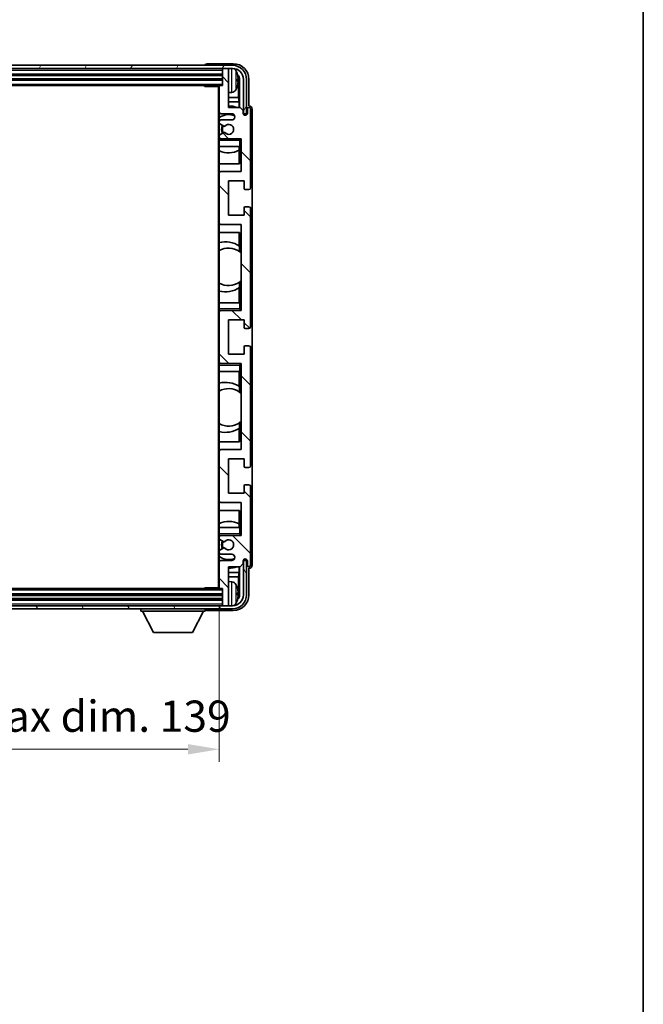
# Model space of a CAD drawing. Units: millimetres. Extents: x 1 to 7891, y 2 to 1126.
# Drawn here: x 2549 to 2748, y 646 to 962 of the extents above; entities that cross this region are included whole.
import ezdxf

# ---------------------------------------------------------------- set-up
doc = ezdxf.new("R2010")
doc.units = ezdxf.units.MM
for name, color, linetype, lineweight in [('Border (ISO)', 7, 'Continuous', 35), ('Dimension (ISO)', 7, 'Continuous', 18), ('Dimension (ISO) @ 1', 7, 'Continuous', 18), ('Hatch (ISO)', 1, 'Continuous', 18), ('Visible (ISO)', 7, 'Continuous', 35), ('Visible Narrow (ISO)', 7, 'Continuous', 25)]:
    doc.layers.add(name, color=color, linetype=linetype, lineweight=lineweight)
doc.styles.add('Note Text (TK)', font='MS PGothic.ttf')
doc.dimstyles.new('Default - Method 1b (TK)', dxfattribs={"dimscale": 3, "dimtxt": 2.5, "dimasz": 2.5, "dimexe": 1, "dimexo": 1.5, "dimgap": 1, "dimtad": 1, "dimtoh": 1, "dimrnd": 1e-08, "dimdsep": 46, "dimtxsty": 'Note Text (TK)', "dimcen": 0.09, "dimdle": 5, "dimclrd": 100, "dimclre": 100, "dimclrt": 7, "dimadec": 1, "dimazin": 1, "dimtfac": 1, "dimtmove": 0, "dimatfit": 3, "dimfxl": 1, "dimtolj": 1, "dimlwd": -1, "dimlwe": -1, "dimarcsym": 0})

# ---------------------------------------------------------------- blocks, each defined once
blk = doc.blocks.new('図面枠 tk図枠')
at = {"layer": 'Border (ISO)'}
blk.add_line((405.5, 289), (405.5, 8), dxfattribs=at)
blk = doc.blocks.new('*D50')
at = {"layer": 'Defpoints', "color": 0}
for p in [(2473.36, 779.74), (2612.36, 779.74), (2612.36, 727.99)]:
    blk.add_point(p, dxfattribs=at)
at = {"layer": 'Dimension (ISO)', "color": 100}
for p, q in [((2473.36, 773.74), (2473.36, 723.99)), ((2612.36, 773.74), (2612.36, 723.99)), ((2483.36, 727.99), (2602.36, 727.99))]:
    blk.add_line(p, q, dxfattribs=at)
for points in [[(2483.36, 729.65), (2483.36, 726.32), (2473.36, 727.99)], [(2602.36, 729.65), (2602.36, 726.32), (2612.36, 727.99)]]:
    blk.add_solid(points, dxfattribs=at)
at = {"layer": 'Dimension (ISO)', "color": 7, "insert": (2466.98, 738.58), "char_height": 10, "attachment_point": 4, "style": 'Note Text (TK)'}
blk.add_mtext('\\A1;\\fＭＳ Ｐゴシック|b0|i0;\\H10.0000;有効寸法 / Max dim. 139', dxfattribs=at)

msp = doc.modelspace()

# ---------------------------------------------------------------- hatches: boundary and pattern name
at = {"layer": 'Hatch (ISO)'}
h = msp.add_hatch(dxfattribs=at)
h.set_pattern_fill('ANSI31', color=256, scale=101.6, angle=14.999978, style=0)
h.set_pattern_definition([(60, (1126.049, -29.936), (-10.99852, 6.35), [])])
edge = h.paths.add_edge_path()
edge.add_line((2464.6081, 942.4407), (2464.6081, 931.4407))
edge.add_line((2464.6081, 931.4407), (2465.6081, 931.4407))
edge.add_line((2465.6081, 931.4407), (2465.6081, 942.4407))
edge.add_ellipse((2469.1081, 942.4407), major_axis=(-3.5, 0), ratio=1, start_angle=270, end_angle=360, ccw=False)
edge.add_line((2469.1081, 945.9407), (2470.6581, 945.9407))
edge.add_line((2470.6581, 945.9407), (2472.0581, 945.9407))
edge.add_line((2472.0581, 945.9407), (2613.6581, 945.9407))
edge.add_line((2613.6581, 945.9407), (2615.0581, 945.9407))
edge.add_line((2615.0581, 945.9407), (2616.6081, 945.9407))
edge.add_ellipse((2616.6081, 942.4407), major_axis=(0, 3.5), ratio=1, start_angle=270, end_angle=360, ccw=False)
edge.add_line((2620.1081, 942.4407), (2620.1081, 931.4407))
edge.add_line((2620.1081, 931.4407), (2621.1081, 931.4407))
edge.add_line((2621.1081, 931.4407), (2621.1081, 942.4407))
edge.add_ellipse((2616.6081, 942.4407), major_axis=(4.5, 0), ratio=1, start_angle=0, end_angle=90)
edge.add_line((2616.6081, 946.9407), (2469.1081, 946.9407))
edge.add_ellipse((2469.1081, 942.4407), major_axis=(0, 4.5), ratio=1, start_angle=0, end_angle=90)
h = msp.add_hatch(dxfattribs=at)
h.set_pattern_fill('ANSI31', color=256, scale=101.6, angle=90.00021, style=0)
h.set_pattern_definition([(135.0002, (1126.049, -29.936), (-8.98022, -8.98029), [])])
edge = h.paths.add_edge_path()
edge.add_ellipse((2612.6581, 940.1407), major_axis=(0, 0.3), ratio=1, start_angle=0, end_angle=90)
edge.add_line((2612.3581, 940.1407), (2612.3581, 931.9407))
edge.add_ellipse((2612.8581, 931.9407), major_axis=(-0.5, 0), ratio=1, start_angle=0, end_angle=90)
edge.add_line((2612.8581, 931.4407), (2616.3581, 931.4407))
edge.add_ellipse((2616.3581, 930.4407), major_axis=(0, 1), ratio=1, start_angle=180, end_angle=360, ccw=False)
edge.add_line((2616.3581, 929.4407), (2612.8581, 929.4407))
edge.add_ellipse((2612.8581, 928.9407), major_axis=(0, 0.5), ratio=1, start_angle=0, end_angle=90)
edge.add_line((2612.3581, 928.9407), (2612.3581, 928.4305))
edge.add_ellipse((2612.6581, 928.4305), major_axis=(-0.3, 0), ratio=1, start_angle=0, end_angle=60)
edge.add_line((2612.5081, 928.1707), (2613.7813, 927.4356))
edge.add_ellipse((2613.9313, 927.6954), major_axis=(-0.15, -0.2598), ratio=1, start_angle=0, end_angle=78.671012)
edge.add_ellipse((2615.3581, 926.4407), major_axis=(-1.2015, 1.0566), ratio=1, start_angle=82.662386, end_angle=360, ccw=False)
edge.add_ellipse((2613.9314, 925.1858), major_axis=(0.2253, 0.1981), ratio=1, start_angle=0, end_angle=77.981127)
edge.add_line((2613.7845, 925.4474), (2612.5112, 924.7324))
edge.add_ellipse((2612.6581, 924.4708), major_axis=(-0.1469, 0.2616), ratio=1, start_angle=0, end_angle=60.685474)
edge.add_line((2612.3581, 924.4708), (2612.3581, 923.9407))
edge.add_ellipse((2612.8581, 923.9407), major_axis=(-0.5, 0), ratio=1, start_angle=0, end_angle=90)
edge.add_line((2612.8581, 923.4407), (2619.3581, 923.4407))
edge.add_line((2619.3581, 923.4407), (2619.3581, 912.9407))
edge.add_line((2619.3581, 912.9407), (2612.8581, 912.9407))
edge.add_ellipse((2612.8581, 912.4407), major_axis=(0, 0.5), ratio=1, start_angle=0, end_angle=90)
edge.add_line((2612.3581, 912.4407), (2612.3581, 896.4407))
edge.add_ellipse((2612.8581, 896.4407), major_axis=(-0.5, 0), ratio=1, start_angle=0, end_angle=90)
edge.add_line((2612.8581, 895.9407), (2619.3581, 895.9407))
edge.add_line((2619.3581, 895.9407), (2619.3581, 868.4407))
edge.add_line((2619.3581, 868.4407), (2612.8581, 868.4407))
edge.add_ellipse((2612.8581, 867.9407), major_axis=(0, 0.5), ratio=1, start_angle=0, end_angle=90)
edge.add_line((2612.3581, 867.9407), (2612.3581, 851.9407))
edge.add_ellipse((2612.8581, 851.9407), major_axis=(-0.5, 0), ratio=1, start_angle=0, end_angle=90)
edge.add_line((2612.8581, 851.4407), (2619.3581, 851.4407))
edge.add_line((2619.3581, 851.4407), (2619.3581, 823.9407))
edge.add_line((2619.3581, 823.9407), (2612.8581, 823.9407))
edge.add_ellipse((2612.8581, 823.4407), major_axis=(0, 0.5), ratio=1, start_angle=0, end_angle=90)
edge.add_line((2612.3581, 823.4407), (2612.3581, 807.4407))
edge.add_ellipse((2612.8581, 807.4407), major_axis=(-0.5, 0), ratio=1, start_angle=0, end_angle=90)
edge.add_line((2612.8581, 806.9407), (2619.3581, 806.9407))
edge.add_line((2619.3581, 806.9407), (2619.3581, 796.4407))
edge.add_line((2619.3581, 796.4407), (2612.8581, 796.4407))
edge.add_ellipse((2612.8581, 795.9407), major_axis=(0, 0.5), ratio=1, start_angle=0, end_angle=90)
edge.add_line((2612.3581, 795.9407), (2612.3581, 795.4105))
edge.add_ellipse((2612.6581, 795.4105), major_axis=(-0.3, 0), ratio=1, start_angle=0, end_angle=60.685474)
edge.add_line((2612.5112, 795.1489), (2613.7845, 794.4339))
edge.add_ellipse((2613.9314, 794.6955), major_axis=(-0.1469, -0.2616), ratio=1, start_angle=0, end_angle=77.981127)
edge.add_ellipse((2615.3581, 793.4407), major_axis=(-1.2014, 1.0567), ratio=1, start_angle=82.662386, end_angle=360, ccw=False)
edge.add_ellipse((2613.9313, 792.1859), major_axis=(0.2253, 0.1981), ratio=1, start_angle=0, end_angle=78.671012)
edge.add_line((2613.7813, 792.4457), (2612.5081, 791.7106))
edge.add_ellipse((2612.6581, 791.4508), major_axis=(-0.15, 0.2598), ratio=1, start_angle=0, end_angle=60)
edge.add_line((2612.3581, 791.4508), (2612.3581, 790.9407))
edge.add_ellipse((2612.8581, 790.9407), major_axis=(-0.5, 0), ratio=1, start_angle=0, end_angle=90)
edge.add_line((2612.8581, 790.4407), (2616.3581, 790.4407))
edge.add_ellipse((2616.3581, 789.4407), major_axis=(0, 1), ratio=1, start_angle=180, end_angle=360, ccw=False)
edge.add_line((2616.3581, 788.4407), (2612.8581, 788.4407))
edge.add_ellipse((2612.8581, 787.9407), major_axis=(0, 0.5), ratio=1, start_angle=0, end_angle=90)
edge.add_line((2612.3581, 787.9407), (2612.3581, 779.7407))
edge.add_ellipse((2612.6581, 779.7407), major_axis=(-0.3, 0), ratio=1, start_angle=0, end_angle=90)
edge.add_line((2612.6581, 779.4407), (2613.3581, 779.4407))
edge.add_line((2613.3581, 779.4407), (2613.3581, 774.2407))
edge.add_ellipse((2613.6581, 774.2407), major_axis=(-0.3, 0), ratio=1, start_angle=0, end_angle=90)
edge.add_line((2613.6581, 773.9407), (2615.0581, 773.9407))
edge.add_ellipse((2615.0581, 774.2407), major_axis=(0, -0.3), ratio=1, start_angle=0, end_angle=90)
edge.add_line((2615.3581, 774.2407), (2615.3581, 786.4407))
edge.add_line((2615.3581, 786.4407), (2619.0081, 786.4407))
edge.add_line((2619.0081, 786.4407), (2620.0081, 787.4407))
edge.add_line((2620.0081, 787.4407), (2620.0081, 788.3407))
edge.add_ellipse((2620.6831, 788.261), major_axis=(-0.675, 0.0797), ratio=1, start_angle=193.465843, end_angle=360, ccw=False)
edge.add_line((2621.3581, 788.3407), (2621.3581, 786.9407))
edge.add_ellipse((2621.8581, 786.9407), major_axis=(-0.5, 0), ratio=1, start_angle=0, end_angle=180)
edge.add_line((2622.3581, 786.9407), (2622.3581, 812.1907))
edge.add_ellipse((2621.8581, 812.1907), major_axis=(0.5, 0), ratio=1, start_angle=0, end_angle=90)
edge.add_line((2621.8581, 812.6907), (2620.6581, 812.6907))
edge.add_ellipse((2620.6581, 812.3907), major_axis=(0, 0.3), ratio=1, start_angle=0, end_angle=90)
edge.add_line((2620.3581, 812.3907), (2620.3581, 809.9407))
edge.add_line((2620.3581, 809.9407), (2615.3581, 809.9407))
edge.add_line((2615.3581, 809.9407), (2615.3581, 820.9407))
edge.add_line((2615.3581, 820.9407), (2620.3581, 820.9407))
edge.add_line((2620.3581, 820.9407), (2620.3581, 818.4907))
edge.add_ellipse((2620.6581, 818.4907), major_axis=(-0.3, 0), ratio=1, start_angle=0, end_angle=90)
edge.add_line((2620.6581, 818.1907), (2621.8581, 818.1907))
edge.add_ellipse((2621.8581, 818.6907), major_axis=(0, -0.5), ratio=1, start_angle=0, end_angle=90)
edge.add_line((2622.3581, 818.6907), (2622.3581, 856.6907))
edge.add_ellipse((2621.8581, 856.6907), major_axis=(0.5, 0), ratio=1, start_angle=0, end_angle=90)
edge.add_line((2621.8581, 857.1907), (2620.6581, 857.1907))
edge.add_ellipse((2620.6581, 856.8907), major_axis=(0, 0.3), ratio=1, start_angle=0, end_angle=90)
edge.add_line((2620.3581, 856.8907), (2620.3581, 854.4407))
edge.add_line((2620.3581, 854.4407), (2615.3581, 854.4407))
edge.add_line((2615.3581, 854.4407), (2615.3581, 865.4407))
edge.add_line((2615.3581, 865.4407), (2620.3581, 865.4407))
edge.add_line((2620.3581, 865.4407), (2620.3581, 862.9907))
edge.add_ellipse((2620.6581, 862.9907), major_axis=(-0.3, 0), ratio=1, start_angle=0, end_angle=90)
edge.add_line((2620.6581, 862.6907), (2621.8581, 862.6907))
edge.add_ellipse((2621.8581, 863.1907), major_axis=(0, -0.5), ratio=1, start_angle=0, end_angle=90)
edge.add_line((2622.3581, 863.1907), (2622.3581, 901.1907))
edge.add_ellipse((2621.8581, 901.1907), major_axis=(0.5, 0), ratio=1, start_angle=0, end_angle=90)
edge.add_line((2621.8581, 901.6907), (2620.6581, 901.6907))
edge.add_ellipse((2620.6581, 901.3907), major_axis=(0, 0.3), ratio=1, start_angle=0, end_angle=90)
edge.add_line((2620.3581, 901.3907), (2620.3581, 898.9407))
edge.add_line((2620.3581, 898.9407), (2615.3581, 898.9407))
edge.add_line((2615.3581, 898.9407), (2615.3581, 909.9407))
edge.add_line((2615.3581, 909.9407), (2620.3581, 909.9407))
edge.add_line((2620.3581, 909.9407), (2620.3581, 907.4907))
edge.add_ellipse((2620.6581, 907.4907), major_axis=(-0.3, 0), ratio=1, start_angle=0, end_angle=90)
edge.add_line((2620.6581, 907.1907), (2621.8581, 907.1907))
edge.add_ellipse((2621.8581, 907.6907), major_axis=(0, -0.5), ratio=1, start_angle=0, end_angle=90)
edge.add_line((2622.3581, 907.6907), (2622.3581, 932.9407))
edge.add_ellipse((2621.8581, 932.9407), major_axis=(0.5, 0), ratio=1, start_angle=0, end_angle=180)
edge.add_line((2621.3581, 932.9407), (2621.3581, 931.5407))
edge.add_ellipse((2620.6831, 931.6204), major_axis=(0.675, -0.0797), ratio=1, start_angle=193.465843, end_angle=360, ccw=False)
edge.add_line((2620.0081, 931.5407), (2620.0081, 932.4407))
edge.add_line((2620.0081, 932.4407), (2619.0081, 933.4407))
edge.add_line((2619.0081, 933.4407), (2615.3581, 933.4407))
edge.add_line((2615.3581, 933.4407), (2615.3581, 945.6407))
edge.add_ellipse((2615.0581, 945.6407), major_axis=(0.3, 0), ratio=1, start_angle=0, end_angle=90)
edge.add_line((2615.0581, 945.9407), (2613.6581, 945.9407))
edge.add_ellipse((2613.6581, 945.6407), major_axis=(0, 0.3), ratio=1, start_angle=0, end_angle=90)
edge.add_line((2613.3581, 945.6407), (2613.3581, 940.4407))
edge.add_line((2613.3581, 940.4407), (2612.6581, 940.4407))
h = msp.add_hatch(dxfattribs=at)
h.set_pattern_fill('ANSI31', color=256, scale=101.6, angle=75.000175, style=0)
h.set_pattern_definition([(120.0002, (1126.049, -29.936), (-10.9985, -6.35003), [])])
edge = h.paths.add_edge_path()
edge.add_ellipse((2469.1081, 777.4407), major_axis=(0, -3.5), ratio=1, start_angle=270, end_angle=360)
edge.add_line((2469.1081, 773.9407), (2470.6581, 773.9407))
edge.add_line((2470.6581, 773.9407), (2472.0581, 773.9407))
edge.add_line((2472.0581, 773.9407), (2613.6581, 773.9407))
edge.add_line((2613.6581, 773.9407), (2615.0581, 773.9407))
edge.add_line((2615.0581, 773.9407), (2616.6081, 773.9407))
edge.add_ellipse((2616.6081, 777.4407), major_axis=(3.5, 0), ratio=1, start_angle=270, end_angle=360)
edge.add_line((2620.1081, 777.4407), (2620.1081, 788.4407))
edge.add_line((2620.1081, 788.4407), (2621.1081, 788.4407))
edge.add_line((2621.1081, 788.4407), (2621.1081, 777.4407))
edge.add_ellipse((2616.6081, 777.4407), major_axis=(0, -4.5), ratio=1, start_angle=0, end_angle=90, ccw=False)
edge.add_line((2616.6081, 772.9407), (2469.1081, 772.9407))
edge.add_ellipse((2469.1081, 777.4407), major_axis=(-4.5, 0), ratio=1, start_angle=0, end_angle=90, ccw=False)
edge.add_line((2464.6081, 777.4407), (2464.6081, 788.4407))
edge.add_line((2464.6081, 788.4407), (2465.6081, 788.4407))
edge.add_line((2465.6081, 788.4407), (2465.6081, 777.4407))

# ---------------------------------------------------------------- linework, layer by layer
at = {"layer": 'Visible (ISO)'}
for p, q in [((2616.6081, 946.9407), (2469.1081, 946.9407)), ((2469.1081, 945.9407), (2616.6081, 945.9407)), ((2607.8581, 946.941), (2607.8581, 946.9407)), ((2616.8611, 947.4407), (2608.3578, 947.4407)), ((2613.3581, 945.9407), (2613.3581, 945.6407)), ((2613.3581, 945.6407), (2613.3581, 940.4407)), ((2615.0581, 945.9407), (2613.6581, 945.9407)), ((2615.3581, 945.9407), (2615.3581, 945.6407)), ((2615.3581, 933.4407), (2615.3581, 945.6407)), ((2472.3581, 943.9407), (2613.3581, 943.9407)), ((2618.0721, 941.9083), (2618.0721, 942.473)), ((2472.3581, 942.4407), (2613.3581, 942.4407)), ((2473.0581, 940.4407), (2612.6581, 940.4407)), ((2607.5375, 940.4407), (2607.7876, 940.1907)), ((2607.7876, 940.4407), (2607.7876, 940.1907)), ((2612.3623, 940.1907), (2607.7876, 940.1907)), ((2612.1081, 940.1907), (2612.1081, 779.6907)), ((2612.3581, 940.1407), (2612.3581, 940.1907)), ((2612.3581, 940.1407), (2612.3581, 931.9407)), ((2613.3581, 940.4407), (2612.6581, 940.4407)), ((2618.507, 936.6781), (2618.507, 942.0908)), ((2618.8562, 942.4401), (2618.8562, 933.4407)), ((2620.1081, 942.4407), (2620.1081, 931.4407)), ((2621.1081, 931.4407), (2621.1081, 942.4407)), ((2621.8581, 933.9407), (2621.8581, 942.4437)), ((2616.417, 938.2833), (2615.3581, 938.1907)), ((2618.507, 936.6781), (2615.3581, 936.6781)), ((2618.6991, 935.269), (2618.507, 936.6781)), ((2618.6991, 935.269), (2615.3581, 935.269)), ((2619.0081, 933.4407), (2615.3581, 933.4407)), ((2618.6991, 933.4407), (2618.6991, 935.269)), ((2620.0081, 932.4407), (2619.0081, 933.4407)), ((2621.8587, 933.9407), (2621.8581, 933.9407)), ((2612.3581, 928.9407), (2612.3581, 931.9407)), ((2612.8581, 931.4407), (2616.3581, 931.4407)), ((2620.0081, 931.5407), (2620.0081, 932.4407)), ((2620.1081, 931.4407), (2621.1081, 931.4407)), ((2621.3581, 932.9407), (2621.3581, 931.5407)), ((2622.3581, 907.6907), (2622.3581, 932.9407)), ((2622.8581, 786.9401), (2622.8581, 932.9413)), ((2612.3581, 928.9407), (2612.3581, 928.4305)), ((2612.3581, 924.4708), (2612.3581, 928.4305)), ((2612.5081, 928.1707), (2613.7813, 927.4356)), ((2616.3581, 929.4407), (2612.8581, 929.4407)), ((2612.3581, 924.4708), (2612.3581, 923.9407)), ((2612.3581, 923.4407), (2612.3581, 923.9407)), ((2613.7845, 925.4474), (2612.5112, 924.7324)), ((2612.8581, 923.4407), (2612.3581, 923.4407)), ((2612.3581, 922.9407), (2612.3581, 923.4407)), ((2612.3581, 922.9407), (2612.3581, 920.9407)), ((2612.3581, 920.9407), (2618.8581, 920.9407)), ((2612.3581, 912.4407), (2612.3581, 920.9407)), ((2612.8581, 923.4407), (2619.3581, 923.4407)), ((2618.7858, 920.9407), (2618.7858, 919.7698)), ((2618.8556, 920.9407), (2618.8556, 915.4407)), ((2618.8581, 922.9407), (2619.3581, 923.4407)), ((2619.3581, 920.9407), (2618.8581, 920.9407)), ((2619.3581, 923.4407), (2619.3581, 912.9407)), ((2618.6985, 915.4407), (2618.6985, 919.7256)), ((2618.8556, 915.4407), (2612.3581, 915.4407)), ((2612.3581, 912.4407), (2612.3581, 896.4407)), ((2619.3581, 912.9407), (2612.8581, 912.9407)), ((2615.3581, 898.9407), (2615.3581, 909.9407)), ((2615.3581, 909.9407), (2620.3581, 909.9407)), ((2620.3581, 909.9407), (2620.3581, 907.4907)), ((2620.6581, 907.1907), (2621.8581, 907.1907)), ((2621.8581, 901.6907), (2620.6581, 901.6907)), ((2620.3581, 898.9407), (2615.3581, 898.9407)), ((2620.3581, 901.3907), (2620.3581, 898.9407)), ((2622.3581, 863.1907), (2622.3581, 901.1907)), ((2612.3581, 870.9407), (2612.3581, 896.4407)), ((2612.8581, 895.9407), (2619.3581, 895.9407)), ((2619.3581, 895.9407), (2619.3581, 868.4407)), ((2612.3581, 893.4407), (2618.8556, 893.4407)), ((2618.6985, 889.1608), (2618.6985, 893.4407)), ((2618.8556, 893.4407), (2618.8556, 887.3158)), ((2618.8032, 889.092), (2618.8032, 887.353)), ((2619.3556, 886.915), (2619.3556, 877.9663)), ((2618.8032, 877.5284), (2618.8032, 875.7893)), ((2618.8556, 877.5655), (2618.8556, 870.9407)), ((2618.6985, 870.9407), (2618.6985, 875.7205)), ((2618.8581, 870.9407), (2612.3581, 870.9407)), ((2612.3581, 870.9407), (2612.3581, 868.9407)), ((2618.8581, 870.9407), (2619.3581, 870.9407)), ((2612.3581, 868.4407), (2612.3581, 868.9407)), ((2612.3581, 868.4407), (2612.8581, 868.4407)), ((2612.3581, 867.9407), (2612.3581, 868.4407)), ((2612.3581, 867.9407), (2612.3581, 851.9407)), ((2619.3581, 868.4407), (2612.8581, 868.4407)), ((2618.8581, 868.9407), (2619.3581, 868.4407)), ((2615.3581, 854.4407), (2615.3581, 865.4407)), ((2615.3581, 865.4407), (2620.3581, 865.4407)), ((2620.3581, 865.4407), (2620.3581, 862.9907)), ((2620.6581, 862.6907), (2621.8581, 862.6907)), ((2620.3581, 854.4407), (2615.3581, 854.4407)), ((2620.3581, 856.8907), (2620.3581, 854.4407)), ((2621.8581, 857.1907), (2620.6581, 857.1907)), ((2622.3581, 818.6907), (2622.3581, 856.6907)), ((2612.3581, 851.4407), (2612.3581, 851.9407)), ((2612.8581, 851.4407), (2612.3581, 851.4407)), ((2612.3581, 850.9407), (2612.3581, 851.4407)), ((2612.8581, 851.4407), (2619.3581, 851.4407)), ((2618.8581, 850.9407), (2619.3581, 851.4407)), ((2619.3581, 851.4407), (2619.3581, 823.9407)), ((2612.3581, 850.9407), (2612.3581, 848.9407)), ((2612.3581, 848.9407), (2618.8581, 848.9407)), ((2612.3581, 823.4407), (2612.3581, 848.9407)), ((2618.6985, 844.1608), (2618.6985, 848.9407)), ((2618.8556, 848.9407), (2618.8556, 842.3158)), ((2619.3581, 848.9407), (2618.8581, 848.9407)), ((2618.8032, 844.092), (2618.8032, 842.353)), ((2619.3556, 841.915), (2619.3556, 832.9663)), ((2618.8032, 832.5284), (2618.8032, 830.7893)), ((2618.8556, 832.5655), (2618.8556, 826.4407)), ((2618.6985, 826.4407), (2618.6985, 830.7205)), ((2618.8556, 826.4407), (2612.3581, 826.4407)), ((2612.3581, 823.4407), (2612.3581, 807.4407)), ((2619.3581, 823.9407), (2612.8581, 823.9407)), ((2615.3581, 809.9407), (2615.3581, 820.9407)), ((2615.3581, 820.9407), (2620.3581, 820.9407)), ((2620.3581, 820.9407), (2620.3581, 818.4907)), ((2620.6581, 818.1907), (2621.8581, 818.1907)), ((2620.3581, 812.3907), (2620.3581, 809.9407)), ((2621.8581, 812.6907), (2620.6581, 812.6907)), ((2622.3581, 786.9407), (2622.3581, 812.1907)), ((2612.3581, 798.9407), (2612.3581, 807.4407)), ((2612.8581, 806.9407), (2619.3581, 806.9407)), ((2620.3581, 809.9407), (2615.3581, 809.9407)), ((2619.3581, 806.9407), (2619.3581, 796.4407)), ((2612.3581, 804.4407), (2618.8556, 804.4407)), ((2618.6985, 800.1557), (2618.6985, 804.4407)), ((2618.8556, 804.4407), (2618.8556, 798.9407)), ((2618.8581, 798.9407), (2612.3581, 798.9407)), ((2612.3581, 798.9407), (2612.3581, 796.9407)), ((2618.7858, 800.1115), (2618.7858, 798.9407)), ((2618.8581, 798.9407), (2619.3581, 798.9407)), ((2612.3581, 796.4407), (2612.3581, 796.9407)), ((2612.3581, 796.4407), (2612.8581, 796.4407)), ((2612.3581, 795.9407), (2612.3581, 796.4407)), ((2612.3581, 795.9407), (2612.3581, 795.4105)), ((2612.3581, 791.4508), (2612.3581, 795.4105)), ((2612.5112, 795.1489), (2613.7845, 794.4339)), ((2619.3581, 796.4407), (2612.8581, 796.4407)), ((2618.8581, 796.9407), (2619.3581, 796.4407)), ((2612.3581, 791.4508), (2612.3581, 790.9407)), ((2613.7813, 792.4457), (2612.5081, 791.7106)), ((2612.3581, 787.9407), (2612.3581, 790.9407)), ((2612.8581, 790.4407), (2616.3581, 790.4407)), ((2616.3581, 788.4407), (2612.8581, 788.4407)), ((2620.0081, 787.4407), (2620.0081, 788.3407)), ((2621.1081, 788.4407), (2620.1081, 788.4407)), ((2620.1081, 788.4407), (2620.1081, 777.4407)), ((2621.1081, 777.4407), (2621.1081, 788.4407)), ((2621.3581, 788.3407), (2621.3581, 786.9407)), ((2612.3581, 787.9407), (2612.3581, 779.7407)), ((2615.3581, 774.2407), (2615.3581, 786.4407)), ((2615.3581, 786.4407), (2619.0081, 786.4407)), ((2618.6991, 784.6124), (2618.6991, 786.4407)), ((2618.8562, 786.4407), (2618.8562, 777.4413)), ((2619.0081, 786.4407), (2620.0081, 787.4407)), ((2621.8581, 777.4376), (2621.8581, 785.9407)), ((2621.8581, 785.9407), (2621.8587, 785.9407)), ((2615.3581, 784.6124), (2618.6991, 784.6124)), ((2615.3581, 783.2033), (2618.507, 783.2033)), ((2618.6991, 784.6124), (2618.507, 783.2033)), ((2618.507, 777.7905), (2618.507, 783.2033)), ((2612.6581, 779.4407), (2473.0581, 779.4407)), ((2607.5375, 779.4407), (2607.7876, 779.6907)), ((2607.7876, 779.6907), (2607.7876, 779.4407)), ((2612.3623, 779.6907), (2607.7876, 779.6907)), ((2612.3581, 779.6907), (2612.3581, 779.7407)), ((2612.6581, 779.4407), (2613.3581, 779.4407)), ((2613.3581, 779.4407), (2613.3581, 774.2407)), ((2616.417, 781.598), (2615.3581, 781.6907)), ((2613.3581, 777.4407), (2472.3581, 777.4407)), ((2613.3581, 775.9407), (2472.3581, 775.9407)), ((2618.0721, 777.4083), (2618.0721, 777.973)), ((2616.6081, 773.9407), (2469.1081, 773.9407)), ((2469.1081, 772.9407), (2616.6081, 772.9407)), ((2587.2581, 772.9407), (2587.2581, 772.2407)), ((2607.8581, 772.9407), (2607.8581, 772.2407)), ((2608.3578, 772.4407), (2616.8611, 772.4407)), ((2613.3581, 774.2407), (2613.3581, 773.9407)), ((2613.6581, 773.9407), (2615.0581, 773.9407)), ((2615.3581, 774.2407), (2615.3581, 773.9407)), ((2587.2581, 772.2407), (2607.8581, 772.2407)), ((2591.3081, 765.3407), (2587.7581, 772.2407)), ((2603.8081, 765.3407), (2607.3581, 772.2407)), ((2591.3081, 765.3407), (2603.8081, 765.3407))]:
    msp.add_line(p, q, dxfattribs=at)
for centre, radius, start, end in [((2613.6581, 945.6407), 0.3, 90, 180), ((2615.0581, 945.6407), 0.3, 0, 90), ((2616.6081, 942.4407), 4.5, 0, 90), ((2616.6081, 942.4407), 3.5, 0, 90), ((2616.2775, 944.5041), 1.6, 28.172734, 61.84933), ((2611.9581, 942.1907), 6.5, 20.039607, 28.172734), ((2617.9475, 944.3753), 0.1246, 1.814826, 20.039607), ((2612.6581, 940.1407), 0.3, 90, 180), ((2611.9581, 942.1907), 6.5, 331.827266, 339.960393), ((2617.9475, 940.006), 0.1246, 339.960393, 358.185174), ((2616.2775, 939.8772), 1.6, 275, 331.827266), ((2615.3581, 926.4407), 7.5, 68.96053, 90), ((2621.8581, 932.9407), 0.5, 0, 180), ((2612.8581, 931.9407), 0.5, 180, 270), ((2615.3581, 926.4407), 4.75, 65.863751, 129.166711), ((2616.3581, 930.4407), 1, 270, 90), ((2620.6831, 931.6204), 0.6797, 186.732921, 353.267079), ((2612.8581, 928.9407), 0.5, 90, 180), ((2612.6581, 928.4305), 0.3, 180, 240), ((2615.3581, 926.4407), 2.25, 148.134623, 211.750824), ((2615.3581, 926.4407), 2, 147.901352, 212.055581), ((2613.9313, 927.6954), 0.3, 240, 318.671012), ((2615.3581, 926.4407), 1.6, 221.333399, 138.671012), ((2612.6581, 924.4708), 0.3, 119.314526, 180), ((2612.8581, 923.9407), 0.5, 180, 270), ((2613.9314, 925.1858), 0.3, 41.333399, 119.314526), ((2615.3581, 926.4407), 7.5, 246.421822, 297.195584), ((2612.8581, 912.4407), 0.5, 90, 180), ((2620.6581, 907.4907), 0.3, 180, 270), ((2621.8581, 907.6907), 0.5, 270, 0), ((2620.6581, 901.3907), 0.3, 90, 180), ((2621.8581, 901.1907), 0.5, 0, 90), ((2612.8581, 896.4407), 0.5, 180, 270), ((2614.3581, 882.4407), 8, 56.24467, 104.477512), ((2615.3581, 882.4407), 6, 54.956599, 120), ((2615.3581, 882.4407), 6, 54.343325, 54.956599), ((2615.3581, 882.4407), 6, 48.220915, 54.343325), ((2615.3581, 882.4407), 6, 240, 305.043401), ((2615.3581, 882.4407), 6, 305.043401, 305.656675), ((2615.3581, 882.4407), 6, 305.656675, 311.779085), ((2614.3581, 882.4407), 8, 255.522488, 303.75533), ((2612.8581, 867.9407), 0.5, 90, 180), ((2620.6581, 862.9907), 0.3, 180, 270), ((2621.8581, 863.1907), 0.5, 270, 0), ((2620.6581, 856.8907), 0.3, 90, 180), ((2621.8581, 856.6907), 0.5, 0, 90), ((2612.8581, 851.9407), 0.5, 180, 270), ((2614.3581, 837.4407), 8, 56.24467, 104.477512), ((2615.3581, 837.4407), 6, 54.956599, 120), ((2615.3581, 837.4407), 6, 54.343325, 54.956599), ((2615.3581, 837.4407), 6, 48.220915, 54.343325), ((2615.3581, 837.4407), 6, 240, 305.043401), ((2615.3581, 837.4407), 6, 305.043401, 305.656675), ((2615.3581, 837.4407), 6, 305.656675, 311.779085), ((2614.3581, 837.4407), 8, 255.522488, 303.75533), ((2612.8581, 823.4407), 0.5, 90, 180), ((2620.6581, 818.4907), 0.3, 180, 270), ((2621.8581, 818.6907), 0.5, 270, 0), ((2620.6581, 812.3907), 0.3, 90, 180), ((2621.8581, 812.1907), 0.5, 0, 90), ((2612.8581, 807.4407), 0.5, 180, 270), ((2615.3581, 793.4407), 7.5, 62.804416, 113.578178), ((2612.8581, 795.9407), 0.5, 90, 180), ((2612.6581, 795.4105), 0.3, 180, 240.685474), ((2615.3581, 793.4407), 2.25, 148.249176, 211.865377), ((2615.3581, 793.4407), 2, 147.944419, 212.098648), ((2613.9314, 794.6955), 0.3, 240.685474, 318.666601), ((2615.3581, 793.4407), 1.6, 221.328988, 138.666601), ((2612.6581, 791.4508), 0.3, 120, 180), ((2613.9313, 792.1859), 0.3, 41.328988, 120), ((2612.8581, 790.9407), 0.5, 180, 270), ((2615.3581, 793.4407), 4.75, 230.833289, 294.136249), ((2612.8581, 787.9407), 0.5, 90, 180), ((2616.3581, 789.4407), 1, 270, 90), ((2620.6831, 788.261), 0.6797, 6.732921, 173.267079), ((2615.3581, 793.4407), 7.5, 270, 291.03947), ((2621.8581, 786.9407), 0.5, 180, 0), ((2612.6581, 779.7407), 0.3, 180, 270), ((2616.2775, 780.0041), 1.6, 28.172734, 85), ((2611.9581, 777.6907), 6.5, 20.039607, 28.172734), ((2617.9475, 779.8753), 0.1246, 1.814826, 20.039607), ((2616.6081, 777.4407), 4.5, 270, 0), ((2616.6081, 777.4407), 3.5, 270, 0), ((2611.9581, 777.6907), 6.5, 331.827266, 339.960393), ((2617.9475, 775.506), 0.1246, 339.960393, 358.185174), ((2613.6581, 774.2407), 0.3, 180, 270), ((2615.0581, 774.2407), 0.3, 270, 0), ((2616.2775, 775.3772), 1.6, 298.15067, 331.827266)]:
    msp.add_arc(centre, radius, start, end, dxfattribs=at)
for centre, major_axis, ratio, start_param, end_param in [((2608.3584, 946.9404), (-0.354, 0.354), 0.99878277, 5.49839613, 7.06797448), ((2616.855, 942.4376), (3.5398, 3.5398), 0.99878277, 5.49839613, 7.06797448), ((2611.9703, 942.1835), (-3.2829, -5.6083), 0.99488747, 2.20774935, 2.44673364), ((2611.9703, 942.051), (6.4737, 0.5671), 0.05101764, 5.93460274, 6.17358703), ((2616.855, 942.4376), (1.4159, 1.4159), 0.99878277, 5.49839613, 6.31824857), ((2616.5058, 942.0884), (1.4159, 1.4159), 0.99878277, 5.49839613, 5.79154949), ((2611.9703, 942.3303), (6.4737, -0.5671), 0.05101764, 0.10959827, 0.34858257), ((2611.9703, 942.1978), (3.2829, -5.6083), 0.99488747, 0.69485901, 0.93384331), ((2621.8574, 932.9401), (0.708, 0.708), 0.99878277, 5.49839613, 7.06797448), ((2621.8574, 786.9413), (0.708, -0.708), 0.99878277, 5.49839613, 7.06797448), ((2611.9703, 777.6835), (-3.2829, -5.6083), 0.99488747, 2.20774935, 2.44673364), ((2616.855, 777.4437), (3.5398, -3.5398), 0.99878277, 5.49839613, 7.06797448), ((2611.9703, 777.551), (6.4737, 0.5671), 0.05101764, 5.93460274, 6.17358703), ((2611.9703, 777.8303), (6.4737, -0.5671), 0.05101764, 0.10959827, 0.34858257), ((2611.9703, 777.6978), (3.2829, -5.6083), 0.99488747, 0.69485901, 0.93384331), ((2616.855, 777.4437), (1.4159, -1.4159), 0.99878277, 6.24812204, 7.06797448), ((2616.5058, 777.7929), (1.4159, -1.4159), 0.99878277, 0.49163582, 0.78478918), ((2608.3584, 772.941), (-0.354, -0.354), 0.99878277, 5.49839613, 7.06797448)]:
    msp.add_ellipse(centre, major_axis=major_axis, ratio=ratio, start_param=start_param, end_param=end_param, dxfattribs=at)
for points, knots in [([(2618.4083, 942.8934), (2618.4127, 942.852), (2618.4163, 942.8082), (2618.421, 942.7285), (2618.4219, 942.6926), (2618.4213, 942.6367), (2618.4196, 942.6129), (2618.4145, 942.587), (2618.4116, 942.5805), (2618.4083, 942.5786)], [0, 0, 0, 0, 0.0125039067, 0.0125039067, 0.0250078135, 0.0250078135, 0.0375277995, 0.0375277995, 0.0466766392, 0.0466766392, 0.0466766392, 0.0466766392]), ([(2618.4083, 941.8027), (2618.4127, 941.8002), (2618.4163, 941.7894), (2618.421, 941.7511), (2618.4219, 941.7237), (2618.4213, 941.6618), (2618.4196, 941.6233), (2618.4145, 941.5512), (2618.4116, 941.5192), (2618.4083, 941.488)], [0, 0, 0, 0, 0.0124997785, 0.0124997785, 0.0249995571, 0.0249995571, 0.0375236714, 0.0375236714, 0.0466766062, 0.0466766062, 0.0466766062, 0.0466766062]), ([(2618.4083, 778.3934), (2618.4127, 778.352), (2618.4163, 778.3082), (2618.421, 778.2285), (2618.4219, 778.1926), (2618.4213, 778.1367), (2618.4196, 778.1129), (2618.4145, 778.087), (2618.4116, 778.0805), (2618.4083, 778.0786)], [0, 0, 0, 0, 0.0125039067, 0.0125039067, 0.0250078135, 0.0250078135, 0.0375277995, 0.0375277995, 0.0466766392, 0.0466766392, 0.0466766392, 0.0466766392]), ([(2618.4083, 777.3027), (2618.4127, 777.3002), (2618.4163, 777.2894), (2618.421, 777.2511), (2618.4219, 777.2237), (2618.4213, 777.1618), (2618.4196, 777.1233), (2618.4145, 777.0512), (2618.4116, 777.0192), (2618.4083, 776.988)], [0, 0, 0, 0, 0.0124997785, 0.0124997785, 0.0249995571, 0.0249995571, 0.0375236714, 0.0375236714, 0.0466766062, 0.0466766062, 0.0466766062, 0.0466766062])]:
    msp.add_open_spline(points, degree=3, knots=knots, dxfattribs=at)
at = {"layer": 'Visible Narrow (ISO)'}
for p, q in [((2616.417, 938.2833), (2616.417, 945.9407)), ((2472.3581, 945.4407), (2613.3581, 945.4407)), ((2472.3581, 944.2407), (2613.3581, 944.2407)), ((2472.3581, 943.6407), (2613.3581, 943.6407)), ((2472.3581, 942.7407), (2613.3581, 942.7407)), ((2617.688, 945.2595), (2617.688, 939.1218)), ((2618.0645, 944.4003), (2618.0645, 944.418)), ((2618.0645, 941.9101), (2618.0645, 942.4712)), ((2472.3581, 942.1407), (2613.3581, 942.1407)), ((2472.3581, 940.9407), (2613.3581, 940.9407)), ((2618.0645, 939.9633), (2618.0645, 939.9811)), ((2618.8562, 942.4401), (2618.507, 942.0908)), ((2612.3581, 922.9407), (2618.8581, 922.9407)), ((2618.8581, 922.9407), (2618.8581, 920.9407)), ((2618.8581, 870.9407), (2618.8581, 868.9407)), ((2618.8581, 868.9407), (2612.3581, 868.9407)), ((2612.3581, 850.9407), (2618.8581, 850.9407)), ((2618.8581, 850.9407), (2618.8581, 848.9407)), ((2618.8581, 798.9407), (2618.8581, 796.9407)), ((2618.8581, 796.9407), (2612.3581, 796.9407)), ((2613.3581, 778.9407), (2472.3581, 778.9407)), ((2616.417, 773.9407), (2616.417, 781.598)), ((2617.688, 780.7595), (2617.688, 774.6218)), ((2618.0645, 779.9003), (2618.0645, 779.918)), ((2613.3581, 777.7407), (2472.3581, 777.7407)), ((2613.3581, 777.1407), (2472.3581, 777.1407)), ((2613.3581, 776.2407), (2472.3581, 776.2407)), ((2613.3581, 775.6407), (2472.3581, 775.6407)), ((2618.0645, 777.4101), (2618.0645, 777.9712)), ((2618.0645, 775.4633), (2618.0645, 775.4811)), ((2618.507, 777.7905), (2618.8562, 777.4413)), ((2613.3581, 774.4407), (2472.3581, 774.4407))]:
    msp.add_line(p, q, dxfattribs=at)

# ---------------------------------------------------------------- block references
at = {"xscale": 4, "yscale": 4, "zscale": 4}
msp.add_blockref('図面枠 tk図枠', (1126.0492, -29.9356), dxfattribs=at)

# ---------------------------------------------------------------- dimensions: what is measured, and where the dimension line sits
at = {"layer": 'Dimension (ISO) @ 1', "color": 100}
dim = msp.add_linear_dim(base=(2612.3581, 727.9853), p1=(2473.3581, 779.7407), p2=(2612.3581, 779.7407), text='\\fＭＳ Ｐゴシック|b0|i0;\\H10.0000;有効寸法 / Max dim. <>', dimstyle='Default - Method 1b (TK)', override={"dimscale": 1, "dimtxt": 10, "dimasz": 10, "dimexe": 4, "dimexo": 6, "dimgap": 4, "dimtoh": 0, "dimdec": 2, "dimcen": 0.36, "dimtol": 0, "dimlim": 0, "dimtp": 0, "dimtm": 0, "dimtdec": 2, "dimtix": 0, "dimtofl": 0, "dimtmove": 0, "dimatfit": 1}, dxfattribs=at)
dim.commit()
dim.dimension.update_dxf_attribs({"geometry": '*D50', "text_midpoint": (2542.8581, 727.9853), "dimtype": 128})

doc.saveas('drawing.dxf')
